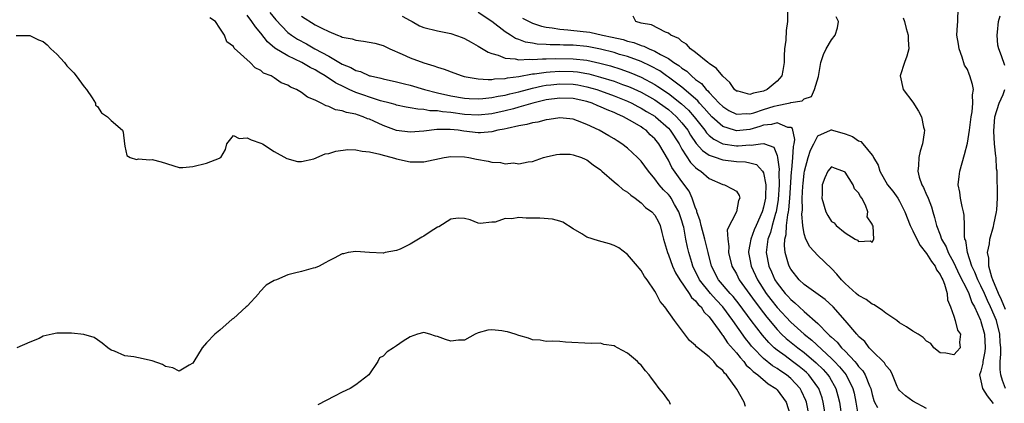
# Model space of a CAD drawing. Units: inches. Extents: x 2589000 to 2592000, y 1515000 to 1518000.
# Drawn here: x 2589196 to 2589340, y 1517593 to 1517649 of the extents above; entities that cross this region are included whole.
import ezdxf

# ---------------------------------------------------------------- set-up
doc = ezdxf.new("R2010")
doc.units = ezdxf.units.IN
doc.header["$MEASUREMENT"] = 0
doc.layers.add('LD25891515_2ft', color=72, linetype='Continuous')

msp = doc.modelspace()

# ---------------------------------------------------------------- linework, layer by layer
at = {"layer": 'LD25891515_2ft'}
for points, elevation in [([(2589340.6, 1517595), (2589340.17, 1517596.17), (2589339.94, 1517597), (2589339.81, 1517597.81), (2589339.84, 1517599), (2589339.94, 1517600.06), (2589339.91, 1517601), (2589339.84, 1517601.84), (2589339.78, 1517603), (2589339.27, 1517605), (2589338.43, 1517607), (2589337.96, 1517607.96), (2589337.52, 1517609), (2589337, 1517610.12), (2589336.55, 1517611), (2589336.11, 1517612.11), (2589335.67, 1517613), (2589335, 1517615), (2589334.76, 1517616.76), (2589334.65, 1517617), (2589334.57, 1517617.43), (2589334.59, 1517619), (2589334.52, 1517620.52), (2589334.43, 1517621), (2589334.22, 1517621.78), (2589333.97, 1517623), (2589333.88, 1517623.88), (2589333.66, 1517625), (2589333.78, 1517626.22), (2589333.9, 1517627), (2589334.58, 1517629.42), (2589335, 1517631.1), (2589335.3, 1517633), (2589335.57, 1517635), (2589335.73, 1517635.73), (2589335.83, 1517637), (2589335.76, 1517638.24), (2589335.9, 1517639), (2589335.75, 1517639.75), (2589335.39, 1517641), (2589335.26, 1517641.26), (2589335, 1517641.93), (2589334.57, 1517642.57), (2589334.26, 1517643.74), (2589333.78, 1517645), (2589333.68, 1517645.68), (2589333.46, 1517647), (2589333.53, 1517648.47), (2589333.6, 1517649), (2589333.63, 1517651)], 8084), ([(2589311.71, 1517591), (2589311.32, 1517593), (2589311.24, 1517593.24), (2589310.61, 1517594.61), (2589310.39, 1517595), (2589309, 1517596.49), (2589308.38, 1517597), (2589307.55, 1517597.55), (2589307, 1517597.93), (2589306.34, 1517598.34), (2589305, 1517599.42), (2589303.46, 1517601), (2589303.24, 1517601.24), (2589303, 1517601.56), (2589302.35, 1517602.35), (2589300.5, 1517605), (2589299.03, 1517607), (2589298.04, 1517608.04), (2589297.19, 1517609), (2589295.6, 1517611), (2589294.61, 1517613), (2589294.43, 1517613.57), (2589294, 1517615), (2589293.8, 1517615.8), (2589293.56, 1517617), (2589293.25, 1517618.75), (2589293.19, 1517619), (2589293, 1517619.67), (2589292.56, 1517621), (2589291.92, 1517622.08), (2589291.41, 1517623), (2589291.24, 1517623.24), (2589291, 1517623.54), (2589290.26, 1517624.26), (2589289.63, 1517625), (2589289, 1517625.87), (2589288.05, 1517627), (2589287, 1517628.44), (2589286.44, 1517629), (2589285, 1517630.36), (2589284.16, 1517631), (2589283.44, 1517631.44), (2589283, 1517631.74), (2589282.21, 1517632.21), (2589280.82, 1517633), (2589279, 1517633.86), (2589277.6, 1517634.4), (2589277, 1517634.62), (2589275, 1517634.83), (2589273.43, 1517634.57), (2589273, 1517634.54), (2589271.8, 1517634.2), (2589271, 1517634.11), (2589270.16, 1517633.84), (2589269, 1517633.65), (2589267.29, 1517633.29), (2589266.84, 1517633.16), (2589265.92, 1517633), (2589265, 1517632.77), (2589263.37, 1517632.63), (2589263, 1517632.63), (2589260.88, 1517632.88), (2589260.04, 1517633), (2589258.87, 1517633.13), (2589256.9, 1517633.1), (2589255, 1517632.85), (2589253, 1517632.72), (2589250.99, 1517632.99), (2589249, 1517633.69), (2589247.67, 1517634.33), (2589247, 1517634.63), (2589246.71, 1517634.71), (2589246.09, 1517635), (2589245.26, 1517635.26), (2589245, 1517635.36), (2589243.61, 1517635.61), (2589243, 1517635.88), (2589242.02, 1517636.02), (2589241, 1517636.52), (2589240.61, 1517636.61), (2589239.91, 1517637), (2589239, 1517637.43), (2589237.88, 1517637.88), (2589237, 1517638.58), (2589236.26, 1517639), (2589235.36, 1517639.36), (2589235, 1517639.62), (2589234, 1517640), (2589233, 1517640.7), (2589232.52, 1517641), (2589231.43, 1517641.43), (2589231, 1517641.82), (2589230.2, 1517642.2), (2589229.46, 1517643), (2589227.11, 1517645.11), (2589227, 1517645.33), (2589226.01, 1517646.01), (2589225.67, 1517647), (2589225, 1517648.04), (2589224.32, 1517649), (2589223.53, 1517649.53)], 8092), ([(2589314.11, 1517591), (2589313.78, 1517593), (2589313.61, 1517593.61), (2589313.12, 1517595), (2589313, 1517595.19), (2589311.67, 1517597), (2589311.34, 1517597.34), (2589311, 1517597.64), (2589310.26, 1517598.26), (2589309.29, 1517599), (2589308.21, 1517599.79), (2589307, 1517600.65), (2589306.58, 1517601), (2589305.76, 1517601.76), (2589304.83, 1517602.83), (2589303.19, 1517605), (2589301.42, 1517607.42), (2589300.52, 1517608.52), (2589300.08, 1517609), (2589298.38, 1517611), (2589297.35, 1517613), (2589296.83, 1517615), (2589296.35, 1517617), (2589295.82, 1517619), (2589295.67, 1517619.67), (2589295.21, 1517621), (2589295.18, 1517621.18), (2589295, 1517621.56), (2589294.51, 1517623), (2589294.06, 1517624.06), (2589293, 1517625.45), (2589291.53, 1517627.53), (2589291, 1517628.62), (2589289.6, 1517631), (2589289, 1517631.76), (2589288.34, 1517632.34), (2589287.71, 1517633), (2589287.28, 1517633.28), (2589287, 1517633.49), (2589285.74, 1517634.26), (2589284.41, 1517635), (2589283.41, 1517635.41), (2589283, 1517635.61), (2589281.99, 1517635.99), (2589281, 1517636.47), (2589280.61, 1517636.61), (2589279.76, 1517637), (2589279, 1517637.25), (2589277, 1517637.69), (2589275, 1517637.75), (2589273, 1517637.46), (2589271.07, 1517637), (2589269, 1517636.39), (2589268.18, 1517636.18), (2589267, 1517635.86), (2589265, 1517635.44), (2589263, 1517635.24), (2589261, 1517635.34), (2589259, 1517635.62), (2589257.73, 1517635.73), (2589257, 1517635.87), (2589255.89, 1517635.89), (2589255, 1517636.07), (2589254.1, 1517636.1), (2589253, 1517636.31), (2589252.41, 1517636.41), (2589251, 1517636.71), (2589250.79, 1517636.79), (2589250.03, 1517637), (2589248.64, 1517637.36), (2589247, 1517637.87), (2589246.16, 1517638.16), (2589245, 1517638.57), (2589244.04, 1517639), (2589243.34, 1517639.34), (2589241.99, 1517639.99), (2589240.5, 1517641), (2589239.55, 1517641.55), (2589239, 1517641.9), (2589238.26, 1517642.26), (2589237.04, 1517643), (2589235, 1517643.95), (2589233.1, 1517645.1), (2589232, 1517646), (2589231, 1517647.29), (2589230.22, 1517648.22), (2589229.71, 1517649), (2589229, 1517649.92)], 8090), ([(2589232.36, 1517650.36), (2589233.24, 1517649.24), (2589235, 1517647.39), (2589235.51, 1517647), (2589236.41, 1517646.41), (2589237.72, 1517645.72), (2589238.98, 1517645), (2589241, 1517643.89), (2589243, 1517642.74), (2589244.26, 1517642.26), (2589245, 1517641.82), (2589245.66, 1517641.66), (2589247, 1517641.04), (2589247.14, 1517641), (2589248.67, 1517640.67), (2589249, 1517640.57), (2589251, 1517640.14), (2589252.14, 1517639.86), (2589253, 1517639.64), (2589255.08, 1517639), (2589257, 1517638.5), (2589259, 1517638.05), (2589261, 1517637.72), (2589261.68, 1517637.68), (2589263, 1517637.64), (2589263.68, 1517637.68), (2589265, 1517637.83), (2589265.96, 1517638.04), (2589267, 1517638.19), (2589267.64, 1517638.36), (2589269, 1517638.67), (2589271, 1517639.2), (2589272.46, 1517639.54), (2589273, 1517639.62), (2589273.69, 1517639.69), (2589275, 1517639.85), (2589277, 1517639.79), (2589277.68, 1517639.68), (2589279, 1517639.42), (2589280.46, 1517639), (2589281, 1517638.82), (2589283, 1517638.09), (2589285, 1517637.29), (2589285.62, 1517637), (2589286.51, 1517636.51), (2589287, 1517636.28), (2589287.79, 1517635.79), (2589289, 1517635.07), (2589289.1, 1517635), (2589291, 1517633.31), (2589291.28, 1517633), (2589292.57, 1517631), (2589293, 1517630.23), (2589294.26, 1517628.26), (2589295, 1517627.51), (2589295.27, 1517627.27), (2589295.77, 1517627), (2589297, 1517625.89), (2589299, 1517625.04), (2589299.25, 1517625), (2589300.39, 1517624.39), (2589301, 1517624.04), (2589301.4, 1517623.4), (2589301.51, 1517623), (2589301.31, 1517622.69), (2589301, 1517621), (2589299.65, 1517618.35), (2589299.74, 1517617), (2589299.91, 1517615.91), (2589299.86, 1517615), (2589300.36, 1517613), (2589301, 1517611.86), (2589301.44, 1517611), (2589303.76, 1517607.76), (2589305, 1517606.12), (2589305.48, 1517605.48), (2589307, 1517603.69), (2589307.67, 1517603), (2589308.35, 1517602.35), (2589310.05, 1517601), (2589311, 1517600.29), (2589312.77, 1517598.77), (2589313.78, 1517597.78), (2589314.47, 1517597), (2589314.69, 1517596.69), (2589315.65, 1517595), (2589315.95, 1517593.95), (2589316.17, 1517593), (2589316.54, 1517590.54)], 8088), ([(2589237, 1517649.78), (2589239, 1517648.54), (2589239.98, 1517648.02), (2589241, 1517647.52), (2589242.31, 1517647), (2589242.82, 1517646.82), (2589243, 1517646.72), (2589244.44, 1517646.44), (2589245, 1517646.25), (2589246.14, 1517646.14), (2589247.81, 1517645.81), (2589249, 1517645.47), (2589249.98, 1517645), (2589251.8, 1517644.2), (2589253, 1517643.65), (2589255, 1517642.91), (2589256.5, 1517642.5), (2589257, 1517642.3), (2589258.01, 1517642.01), (2589259.44, 1517641.44), (2589260.67, 1517641), (2589260.93, 1517640.93), (2589263, 1517640.57), (2589264.46, 1517640.46), (2589265, 1517640.49), (2589265.43, 1517640.57), (2589267, 1517640.63), (2589267.3, 1517640.7), (2589269, 1517640.92), (2589271, 1517641.29), (2589271.31, 1517641.31), (2589273, 1517641.58), (2589273.6, 1517641.6), (2589275, 1517641.72), (2589277, 1517641.66), (2589277.6, 1517641.6), (2589279, 1517641.36), (2589279.3, 1517641.3), (2589281, 1517640.84), (2589283, 1517640.22), (2589284.24, 1517639.76), (2589285, 1517639.5), (2589285.36, 1517639.36), (2589287, 1517638.6), (2589289, 1517637.46), (2589289.67, 1517637), (2589291, 1517636.04), (2589291.57, 1517635.57), (2589292.19, 1517635), (2589293, 1517634.08), (2589293.84, 1517633), (2589294.27, 1517632.27), (2589295.08, 1517631.08), (2589296.01, 1517630.01), (2589297, 1517629.36), (2589298.05, 1517629), (2589298.74, 1517628.74), (2589299, 1517628.67), (2589301, 1517628.42), (2589302.36, 1517628.36), (2589303, 1517628.23), (2589303.96, 1517627.96), (2589304.87, 1517627), (2589305, 1517626.72), (2589305.33, 1517625), (2589305.3, 1517623.3), (2589305.27, 1517623), (2589305, 1517621.68), (2589304.83, 1517621.17), (2589304.8, 1517621), (2589303.9, 1517619), (2589303.64, 1517618.36), (2589303.12, 1517617), (2589303, 1517616.21), (2589302.81, 1517615.19), (2589302.8, 1517615), (2589303, 1517614.05), (2589303.2, 1517613), (2589304.12, 1517611), (2589305.4, 1517609), (2589306.09, 1517608.09), (2589307, 1517606.94), (2589309, 1517604.79), (2589310.99, 1517603), (2589312.11, 1517602.11), (2589315, 1517599.44), (2589315.45, 1517599), (2589316.2, 1517598.2), (2589317.15, 1517597), (2589318.16, 1517595), (2589318.32, 1517594.32), (2589318.59, 1517593), (2589318.93, 1517590.93)], 8086), ([(2589251.82, 1517649.82), (2589253, 1517649.14), (2589253.29, 1517649), (2589254.39, 1517648.39), (2589255, 1517648.13), (2589257, 1517647.63), (2589259, 1517647.23), (2589260.66, 1517646.66), (2589261, 1517646.52), (2589261.96, 1517645.96), (2589263, 1517645.4), (2589264.48, 1517644.48), (2589265, 1517644.29), (2589265.95, 1517644.05), (2589267, 1517643.6), (2589268.47, 1517643.53), (2589269, 1517643.38), (2589270.52, 1517643.48), (2589271, 1517643.43), (2589272.46, 1517643.54), (2589273, 1517643.52), (2589274.42, 1517643.58), (2589277, 1517643.54), (2589279, 1517643.32), (2589280.9, 1517642.9), (2589282.48, 1517642.48), (2589284, 1517642), (2589285.48, 1517641.48), (2589287, 1517640.84), (2589289, 1517639.76), (2589289.47, 1517639.47), (2589291, 1517638.42), (2589292.92, 1517636.92), (2589293.95, 1517635.95), (2589294.8, 1517635), (2589296.37, 1517633), (2589296.63, 1517632.63), (2589297, 1517632.26), (2589297.68, 1517631.68), (2589299.03, 1517631.03), (2589301, 1517630.73), (2589301.28, 1517630.72), (2589303, 1517630.85), (2589303.19, 1517630.81), (2589304.55, 1517631), (2589305.05, 1517631.05), (2589305.16, 1517631), (2589306.5, 1517630.5), (2589307, 1517629.29), (2589307.08, 1517629), (2589307.3, 1517627.3), (2589307.26, 1517626.74), (2589307.3, 1517625), (2589307.16, 1517622.84), (2589306.84, 1517621), (2589306.76, 1517620.76), (2589306.27, 1517619), (2589306.02, 1517617.98), (2589305.65, 1517617), (2589305.42, 1517615.42), (2589305.39, 1517615), (2589305.76, 1517613), (2589306.16, 1517612.16), (2589306.67, 1517611), (2589307, 1517610.5), (2589308.17, 1517609), (2589308.57, 1517608.57), (2589309, 1517608.08), (2589309.61, 1517607.61), (2589310.24, 1517607), (2589311, 1517606.32), (2589313, 1517604.57), (2589314.51, 1517603), (2589314.78, 1517602.78), (2589315, 1517602.54), (2589315.83, 1517601.83), (2589316.5, 1517601), (2589317, 1517600.5), (2589318.42, 1517599), (2589318.7, 1517598.7), (2589319, 1517598.26), (2589319.62, 1517597.62), (2589319.98, 1517597), (2589320.62, 1517595.38), (2589320.8, 1517595), (2589321, 1517594.1), (2589321.24, 1517593.24), (2589321.33, 1517593), (2589321.77, 1517592.23)], 8084), ([(2589329, 1517592.08), (2589327, 1517593.16), (2589325.91, 1517593.91), (2589325, 1517594.73), (2589324.89, 1517594.89), (2589324.68, 1517595.32), (2589323.97, 1517597), (2589323.67, 1517597.67), (2589323, 1517598.39), (2589322.8, 1517598.8), (2589321, 1517600.53), (2589320.56, 1517601), (2589319.92, 1517601.92), (2589319, 1517602.68), (2589318.87, 1517602.87), (2589318.72, 1517603), (2589317.01, 1517605), (2589315.25, 1517607), (2589314.09, 1517608.09), (2589311, 1517610.31), (2589310.26, 1517611), (2589309, 1517612.58), (2589308.77, 1517613), (2589308.7, 1517613.3), (2589308.18, 1517615), (2589308.07, 1517616.07), (2589308.13, 1517617), (2589308.33, 1517617.67), (2589308.39, 1517619), (2589308.56, 1517620.56), (2589308.66, 1517621), (2589308.71, 1517621.29), (2589308.85, 1517623), (2589309.13, 1517626.87), (2589309.18, 1517627.18), (2589309.32, 1517629), (2589309.4, 1517630.6), (2589309.52, 1517631), (2589309.63, 1517631.63), (2589309.26, 1517633.26), (2589309, 1517633.39), (2589308.57, 1517633.43), (2589307, 1517634.11), (2589306.16, 1517633.84), (2589305, 1517633.74), (2589304.45, 1517633.55), (2589303, 1517633.14), (2589301, 1517632.92), (2589300.71, 1517633), (2589299, 1517633.56), (2589297.41, 1517635), (2589297, 1517635.41), (2589296.28, 1517636.28), (2589295.58, 1517637), (2589295.32, 1517637.32), (2589293, 1517639.34), (2589291, 1517640.83), (2589290.74, 1517641), (2589289.73, 1517641.73), (2589288.44, 1517642.44), (2589287, 1517643.11), (2589285, 1517643.85), (2589283.82, 1517644.18), (2589283, 1517644.44), (2589281, 1517644.94), (2589279.28, 1517645.28), (2589279, 1517645.32), (2589277, 1517645.53), (2589275.55, 1517645.55), (2589275, 1517645.59), (2589273.6, 1517645.6), (2589273, 1517645.65), (2589271.7, 1517645.7), (2589271, 1517645.84), (2589269.98, 1517645.98), (2589269, 1517646.35), (2589268.5, 1517646.5), (2589267.76, 1517647), (2589267, 1517647.48), (2589265, 1517649.02), (2589263, 1517650.33)], 8082), ([(2589269.52, 1517649.52), (2589270.5, 1517649), (2589271, 1517648.76), (2589272.32, 1517648.32), (2589273, 1517648.19), (2589273.91, 1517648.09), (2589275, 1517647.89), (2589276.2, 1517647.8), (2589278.48, 1517647.52), (2589279.43, 1517647.43), (2589281.31, 1517647), (2589282.72, 1517646.72), (2589284.34, 1517646.34), (2589285, 1517646.14), (2589285.91, 1517645.91), (2589287, 1517645.5), (2589287.4, 1517645.4), (2589288.19, 1517645), (2589289, 1517644.66), (2589289.84, 1517644.16), (2589291, 1517643.55), (2589291.78, 1517643), (2589292.54, 1517642.54), (2589293, 1517642.13), (2589293.7, 1517641.7), (2589294.39, 1517641), (2589295, 1517640.49), (2589295.87, 1517639.87), (2589296.57, 1517639), (2589296.8, 1517638.8), (2589297, 1517638.57), (2589298.49, 1517637), (2589299, 1517636.49), (2589299.91, 1517635.91), (2589301, 1517635.36), (2589302.54, 1517635.46), (2589303, 1517635.43), (2589303.59, 1517635.59), (2589305, 1517636.06), (2589306.55, 1517636.55), (2589307, 1517636.67), (2589308.7, 1517637), (2589308.94, 1517637.06), (2589309, 1517637.09), (2589310.67, 1517637.33), (2589311, 1517637.61), (2589312.04, 1517637.96), (2589312.5, 1517639), (2589313.07, 1517640.93), (2589313.44, 1517643), (2589313.83, 1517644.17), (2589314.21, 1517645), (2589315, 1517646.32), (2589315.54, 1517647), (2589315.9, 1517648.1), (2589316.03, 1517649), (2589315.68, 1517649.68)], 8080), ([(2589308.51, 1517650.51), (2589308.54, 1517649), (2589308.33, 1517647.67), (2589308.28, 1517646.28), (2589308.1, 1517645), (2589308.04, 1517643.96), (2589308.03, 1517643), (2589307.82, 1517641.82), (2589307.7, 1517641), (2589307, 1517640.22), (2589305.56, 1517639), (2589305, 1517638.77), (2589303.51, 1517638.49), (2589303, 1517638.29), (2589301.25, 1517638.75), (2589301, 1517638.78), (2589300.73, 1517639), (2589300.03, 1517640.03), (2589299, 1517640.95), (2589298.08, 1517642.08), (2589297, 1517642.84), (2589296.92, 1517642.92), (2589296.8, 1517643), (2589295, 1517644.47), (2589294.27, 1517645), (2589293.66, 1517645.66), (2589293, 1517646.08), (2589292.52, 1517646.52), (2589291.36, 1517647), (2589291, 1517647.3), (2589290.58, 1517647.42), (2589288.51, 1517648.51), (2589287, 1517648.78), (2589286.23, 1517649), (2589285.8, 1517649.8)], 8078), ([(2589325.57, 1517649.57), (2589325.75, 1517649), (2589326.01, 1517647.99), (2589326.31, 1517647), (2589326.31, 1517646.31), (2589326.37, 1517645), (2589326.11, 1517643.89), (2589325.75, 1517643), (2589325.09, 1517641), (2589325.55, 1517639), (2589327, 1517637.14), (2589327.81, 1517635.81), (2589328.25, 1517635), (2589328.56, 1517633.44), (2589328.67, 1517633), (2589328.64, 1517632.64), (2589328.4, 1517631), (2589328.05, 1517629.95), (2589327.86, 1517629), (2589327.82, 1517627.82), (2589327.69, 1517627), (2589327.9, 1517626.1), (2589328.3, 1517625), (2589328.57, 1517624.57), (2589329, 1517623.51), (2589329.17, 1517623.17), (2589329.21, 1517623), (2589329.72, 1517621.72), (2589329.92, 1517621), (2589330.19, 1517620.19), (2589330.47, 1517619), (2589331, 1517617.62), (2589331.21, 1517617), (2589331.86, 1517615.86), (2589332.18, 1517615), (2589333, 1517613.51), (2589333.8, 1517611.8), (2589335, 1517609.41), (2589335.2, 1517609), (2589335.67, 1517607.67), (2589336.05, 1517607), (2589336.92, 1517605.08), (2589337, 1517604.86), (2589337.52, 1517603), (2589337.62, 1517601), (2589337.57, 1517600.43), (2589337.28, 1517599), (2589337.28, 1517598.72), (2589337, 1517597.57), (2589336.81, 1517597), (2589337, 1517596.15), (2589337.21, 1517595), (2589337.94, 1517593.94), (2589338.78, 1517592.78)], 8082), ([(2589340.53, 1517642.53), (2589340.03, 1517643.97), (2589339.61, 1517645), (2589339.51, 1517645.51), (2589339.41, 1517647), (2589339.46, 1517647.46), (2589339.58, 1517649), (2589339.85, 1517649.85)], 8086), ([(2589195, 1517646.97), (2589196.95, 1517646.95), (2589197, 1517646.96), (2589198.31, 1517646.31), (2589199, 1517646.08), (2589199.59, 1517645.59), (2589200.1, 1517645), (2589201, 1517644.22), (2589202.1, 1517643), (2589202.48, 1517642.48), (2589203.47, 1517641.47), (2589203.86, 1517641), (2589205, 1517639.39), (2589205.34, 1517639), (2589206.21, 1517637.79), (2589206.66, 1517637), (2589206.7, 1517636.7), (2589207, 1517636.48), (2589207.56, 1517635.56), (2589208.47, 1517635), (2589209, 1517634.45), (2589210.64, 1517633), (2589210.75, 1517632.75), (2589210.95, 1517631), (2589211, 1517630.68), (2589211.31, 1517629.31), (2589211.8, 1517629), (2589212.71, 1517628.71), (2589213, 1517628.8), (2589214.68, 1517628.67), (2589215, 1517628.72), (2589216.35, 1517628.35), (2589219, 1517627.52), (2589219.52, 1517627.52), (2589221, 1517627.66), (2589223, 1517628.17), (2589224.91, 1517628.91), (2589225, 1517628.93), (2589225.14, 1517629), (2589225.8, 1517630.2), (2589225.99, 1517631), (2589227, 1517632.24), (2589227.81, 1517631.81), (2589229, 1517631.91), (2589229.58, 1517631.58), (2589231, 1517631.11), (2589231.26, 1517631), (2589233, 1517629.89), (2589234.86, 1517628.86), (2589236.4, 1517628.4), (2589237, 1517628.41), (2589238.82, 1517628.82), (2589240.46, 1517629.54), (2589241, 1517629.58), (2589242.07, 1517629.93), (2589243.84, 1517630.16), (2589245, 1517630.14), (2589245.92, 1517629.92), (2589247, 1517629.84), (2589248.52, 1517629.48), (2589249, 1517629.33), (2589250.33, 1517629), (2589250.83, 1517628.83), (2589251, 1517628.78), (2589253, 1517628.36), (2589254.37, 1517628.37), (2589255, 1517628.34), (2589258, 1517629), (2589259, 1517629.16), (2589261, 1517629.11), (2589261.65, 1517629), (2589262.76, 1517628.76), (2589264.46, 1517628.46), (2589265, 1517628.32), (2589266.27, 1517628.27), (2589267, 1517628.09), (2589268.19, 1517628.19), (2589269, 1517628.06), (2589270.37, 1517628.37), (2589271, 1517628.4), (2589272.61, 1517629), (2589273, 1517629.1), (2589274.55, 1517629.45), (2589275, 1517629.48), (2589276.53, 1517629.47), (2589277, 1517629.41), (2589278.2, 1517629), (2589278.74, 1517628.74), (2589279, 1517628.66), (2589279.92, 1517627.92), (2589281, 1517627.18), (2589281.22, 1517627), (2589283, 1517625.43), (2589283.54, 1517625), (2589284.3, 1517624.3), (2589285, 1517623.91), (2589285.46, 1517623.46), (2589286.1, 1517623), (2589287, 1517622.31), (2589287.65, 1517621.65), (2589288.58, 1517621), (2589289, 1517620.51), (2589289.53, 1517619.53), (2589289.8, 1517619), (2589290.02, 1517617.98), (2589290.28, 1517617), (2589290.85, 1517615), (2589291, 1517614.68), (2589291.61, 1517613), (2589292.04, 1517612.04), (2589292.68, 1517611), (2589294.08, 1517609), (2589294.42, 1517608.42), (2589295, 1517607.93), (2589295.38, 1517607.38), (2589295.82, 1517607), (2589296.26, 1517606.26), (2589297, 1517605.54), (2589298.48, 1517603.52), (2589298.9, 1517602.9), (2589299, 1517602.8), (2589299.72, 1517601.72), (2589301, 1517600.27), (2589301.55, 1517599.55), (2589302.08, 1517599), (2589302.46, 1517598.46), (2589303, 1517598.01), (2589303.49, 1517597.49), (2589304.17, 1517597), (2589305.7, 1517595.7), (2589306.82, 1517595), (2589306.9, 1517594.9), (2589307, 1517594.82), (2589308.33, 1517593), (2589308.99, 1517591)], 8094), ([(2589340.63, 1517606.63), (2589340.05, 1517608.05), (2589339.6, 1517609), (2589338.76, 1517611), (2589338.6, 1517611.4), (2589338.16, 1517613), (2589338.17, 1517614.17), (2589337.99, 1517615), (2589338.27, 1517616.27), (2589338.33, 1517617), (2589338.84, 1517618.84), (2589338.88, 1517619.12), (2589339.27, 1517621), (2589339.32, 1517621.32), (2589339.43, 1517623), (2589339.44, 1517623.44), (2589339.39, 1517626.61), (2589339.37, 1517627), (2589339.31, 1517627.31), (2589339.25, 1517629), (2589339.19, 1517629.19), (2589339.02, 1517631.02), (2589338.88, 1517632.88), (2589339.06, 1517635), (2589339.69, 1517637), (2589340.29, 1517638.29), (2589340.54, 1517639)], 8086), ([(2589302.35, 1517592.35), (2589302.17, 1517593), (2589301.09, 1517594.91), (2589299.56, 1517597), (2589299.26, 1517597.26), (2589299, 1517597.66), (2589298.25, 1517598.25), (2589297.67, 1517599), (2589297, 1517599.65), (2589295.14, 1517601.14), (2589295, 1517601.34), (2589294.09, 1517602.09), (2589291.91, 1517605), (2589290.5, 1517607), (2589289.8, 1517607.8), (2589289.21, 1517609), (2589289, 1517609.35), (2589287.88, 1517611), (2589287.5, 1517611.5), (2589287, 1517612.37), (2589286.69, 1517612.69), (2589286.46, 1517613), (2589285, 1517614.71), (2589283.69, 1517615.69), (2589283, 1517616.05), (2589282.32, 1517616.31), (2589280.72, 1517616.72), (2589279, 1517617.29), (2589278.24, 1517617.76), (2589277, 1517618.49), (2589275.47, 1517619.47), (2589275, 1517619.65), (2589273.93, 1517619.93), (2589272.08, 1517620.08), (2589270.09, 1517620.09), (2589269, 1517620.17), (2589267.98, 1517619.98), (2589267, 1517620.02), (2589265.49, 1517619.49), (2589265, 1517619.46), (2589263.28, 1517619.28), (2589263, 1517619.32), (2589261.81, 1517619.81), (2589261, 1517620.04), (2589260.08, 1517620.08), (2589259, 1517619.92), (2589257.2, 1517618.8), (2589257, 1517618.74), (2589255.96, 1517618.04), (2589255, 1517617.42), (2589254.71, 1517617.29), (2589253, 1517616.23), (2589251.53, 1517615.53), (2589251, 1517615.33), (2589249.3, 1517615), (2589249.06, 1517614.94), (2589249, 1517614.91), (2589247.01, 1517615.01), (2589245, 1517615.19), (2589243.86, 1517615), (2589243.16, 1517614.84), (2589243, 1517614.82), (2589241.82, 1517614.18), (2589241, 1517613.79), (2589240.48, 1517613.52), (2589239.58, 1517613), (2589239, 1517612.76), (2589238.7, 1517612.7), (2589237, 1517612.21), (2589235.99, 1517611.99), (2589235, 1517611.72), (2589233.3, 1517611), (2589233, 1517610.9), (2589231.81, 1517610.19), (2589230.82, 1517609.18), (2589230.7, 1517609), (2589229, 1517607.14), (2589228.85, 1517607), (2589227, 1517605.31), (2589226.81, 1517605.19), (2589225, 1517603.61), (2589224.24, 1517603), (2589223, 1517601.73), (2589222.37, 1517601), (2589221.15, 1517599), (2589221, 1517598.72), (2589220.46, 1517598.46), (2589219, 1517597.57), (2589218.06, 1517598.06), (2589217, 1517598.26), (2589216.54, 1517598.54), (2589215, 1517599.09), (2589213, 1517599.5), (2589212.34, 1517599.66), (2589211, 1517599.8), (2589209.48, 1517600.52), (2589209, 1517600.64), (2589208.51, 1517601), (2589207.68, 1517601.68), (2589207, 1517602.19), (2589206.49, 1517602.49), (2589204.96, 1517602.96), (2589203.15, 1517603.15), (2589203, 1517603.15), (2589201, 1517603.13), (2589200.28, 1517603), (2589199, 1517602.73), (2589198.38, 1517602.38), (2589197, 1517601.83), (2589195.11, 1517601)], 8096), ([(2589291.33, 1517592.67), (2589291.12, 1517593.12), (2589291, 1517593.26), (2589290.27, 1517594.27), (2589289.66, 1517595), (2589289, 1517595.9), (2589288.51, 1517596.51), (2589288.17, 1517597), (2589287.62, 1517597.62), (2589287, 1517598.46), (2589286.7, 1517598.7), (2589286.44, 1517599), (2589285, 1517600.21), (2589283.53, 1517601), (2589283.17, 1517601.17), (2589283, 1517601.28), (2589281.49, 1517601.49), (2589281, 1517601.67), (2589279.64, 1517601.64), (2589275.84, 1517601.84), (2589275, 1517601.93), (2589273.95, 1517601.95), (2589273, 1517601.93), (2589272.13, 1517602.13), (2589271, 1517602.16), (2589270.42, 1517602.42), (2589269, 1517602.8), (2589268.44, 1517603), (2589267.33, 1517603.33), (2589267, 1517603.41), (2589266.51, 1517603.49), (2589265, 1517603.64), (2589264.42, 1517603.58), (2589263, 1517603.18), (2589262.58, 1517603), (2589261, 1517602.14), (2589260.13, 1517602.13), (2589259, 1517601.98), (2589258.2, 1517602.2), (2589257, 1517602.65), (2589256.7, 1517602.7), (2589255.9, 1517603), (2589255, 1517603.26), (2589254.09, 1517603), (2589253, 1517602.62), (2589251.96, 1517601.96), (2589251, 1517601.29), (2589250.55, 1517601), (2589249.62, 1517600.38), (2589249, 1517599.78), (2589248.5, 1517599.5), (2589248.25, 1517599), (2589246.9, 1517597), (2589245, 1517595.56), (2589244.15, 1517595), (2589243, 1517594.49), (2589241.88, 1517593.88), (2589239.42, 1517592.58)], 8098)]:
    msp.add_lwpolyline(points, dxfattribs=dict(at, elevation=elevation))
for points, elevation in [([(2589310.66, 1517620.66), (2589310.73, 1517621.28), (2589310.71, 1517623), (2589310.8, 1517624.8), (2589310.83, 1517625.17), (2589311, 1517626.67), (2589311.05, 1517627), (2589311.56, 1517629), (2589311.9, 1517630.1), (2589312.39, 1517631), (2589313, 1517632.21), (2589314.88, 1517633), (2589314.94, 1517633.06), (2589315, 1517633.05), (2589315.13, 1517633), (2589317, 1517632.5), (2589318.09, 1517632.09), (2589319, 1517631.44), (2589319.33, 1517631.33), (2589319.63, 1517631), (2589321, 1517629.34), (2589321.16, 1517629.16), (2589321.21, 1517629), (2589321.87, 1517627.87), (2589322.12, 1517627), (2589323.26, 1517625), (2589324.02, 1517624.02), (2589324.75, 1517623), (2589325, 1517622.57), (2589325.8, 1517621), (2589326.58, 1517619), (2589327, 1517618.19), (2589327.56, 1517617), (2589328.06, 1517616.06), (2589329, 1517614.85), (2589329.7, 1517613.7), (2589330.24, 1517613), (2589330.47, 1517612.47), (2589331, 1517611.77), (2589331.24, 1517611.24), (2589331.38, 1517611), (2589331.66, 1517610.34), (2589332.04, 1517609), (2589332.06, 1517608.06), (2589332.51, 1517607), (2589333, 1517605.63), (2589333.2, 1517605), (2589333.57, 1517603.57), (2589333.97, 1517603), (2589333.83, 1517601.83), (2589333.93, 1517601), (2589333.51, 1517600.49), (2589333, 1517599.95), (2589331.81, 1517600.19), (2589331, 1517600.26), (2589330.08, 1517601), (2589329.61, 1517601.61), (2589329, 1517601.97), (2589328.5, 1517602.5), (2589327.75, 1517603), (2589327, 1517603.42), (2589326.06, 1517604.06), (2589325, 1517604.69), (2589324.61, 1517605), (2589323, 1517606.09), (2589322.49, 1517606.49), (2589321.31, 1517607.31), (2589321, 1517607.44), (2589320.09, 1517608.09), (2589319, 1517608.71), (2589318.66, 1517609), (2589317, 1517610.48), (2589316.47, 1517611), (2589315.81, 1517611.81), (2589315, 1517612.65), (2589313, 1517614.57), (2589311.84, 1517615.84), (2589311.25, 1517617), (2589311, 1517617.78), (2589310.79, 1517619)], 8080), ([(2589318.51, 1517617), (2589318.83, 1517616.83), (2589319, 1517616.62), (2589320.74, 1517616.74), (2589321, 1517616.54), (2589321.25, 1517617), (2589321.12, 1517618.88), (2589321.04, 1517619.04), (2589321, 1517619.2), (2589320.28, 1517620.28), (2589320.35, 1517621), (2589320, 1517622), (2589319.46, 1517623), (2589319.25, 1517623.25), (2589319, 1517623.78), (2589318.4, 1517624.4), (2589318.2, 1517625), (2589317, 1517626.84), (2589316.69, 1517627), (2589315.45, 1517627.45), (2589315, 1517627.64), (2589314.46, 1517627), (2589314.01, 1517625.99), (2589313.65, 1517625), (2589313.61, 1517623.61), (2589313.58, 1517623), (2589314.17, 1517621), (2589314.46, 1517620.46), (2589315, 1517619.59), (2589315.39, 1517619.39), (2589315.69, 1517619), (2589317, 1517617.89)], 8078)]:
    msp.add_lwpolyline(points, close=True, dxfattribs=dict(at, elevation=elevation))

doc.saveas('drawing.dxf')
